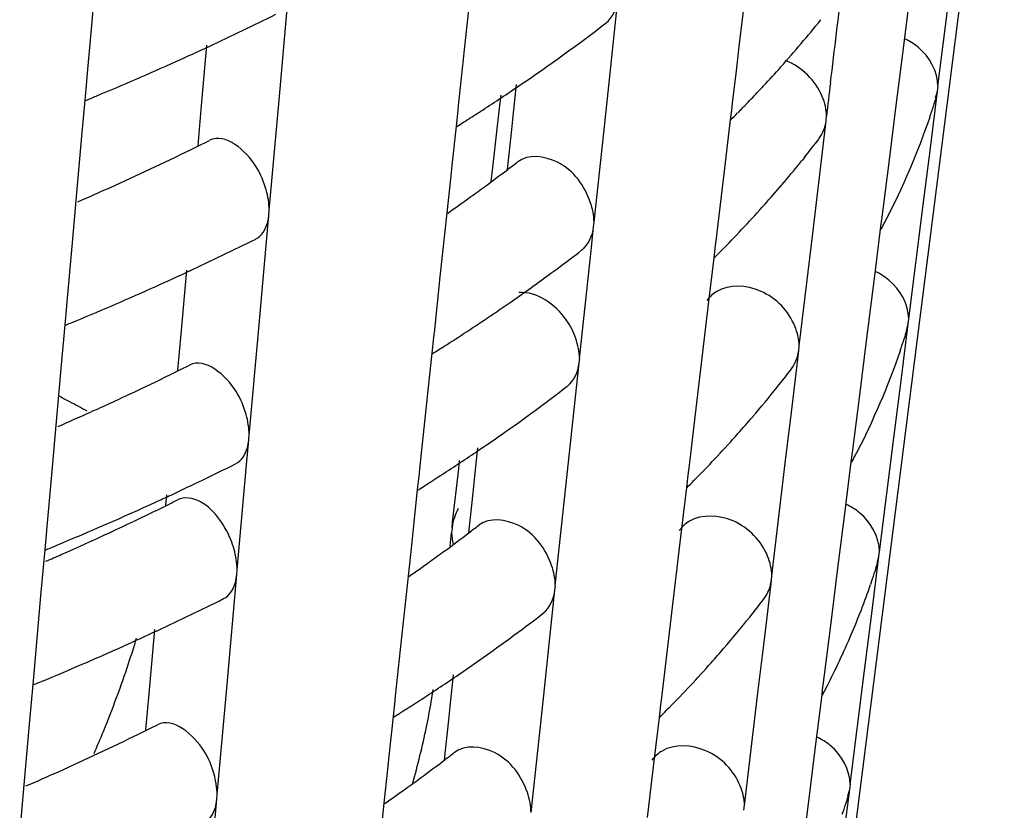
# Model space of a CAD drawing. Units: millimetres. Extents: x 0 to 1200, y 0 to 849.
# Drawn here: x 1024 to 1026, y 224 to 225 of the extents above; entities that cross this region are included whole.
import ezdxf

# ---------------------------------------------------------------- set-up
doc = ezdxf.new("R2010")
doc.units = ezdxf.units.MM
doc.header["$LTSCALE"] = 66
doc.layers.add('GEOM', color=7, linetype='CONTINUOUS')

msp = doc.modelspace()

# ---------------------------------------------------------------- linework, layer by layer
at = {"layer": 'GEOM', "color": 7, "linetype": 'CONTINUOUS'}
for p, q in [((1026.1267, 225.6856), (1025.7484, 222.7065)), ((1024.4593, 225.0932), (1024.4518, 225.0088)), ((1026.005, 224.8904), (1026.0316, 225.0997)), ((1025.1479, 225.075), (1025.1353, 224.9572)), ((1024.7956, 224.8647), (1024.8136, 225.0666)), ((1025.6519, 225.0668), (1025.6396, 224.9633)), ((1025.9528, 225.0551), (1025.9408, 224.9598)), ((1025.3957, 224.8448), (1025.4174, 225.0488)), ((1024.4518, 225.0088), (1024.4427, 224.9074)), ((1024.6526, 224.8477), (1024.6631, 224.9656)), ((1025.6396, 224.9633), (1025.6343, 224.9184)), ((1025.9408, 224.9598), (1025.9276, 224.8552)), ((1025.1353, 224.9572), (1025.1244, 224.8547)), ((1024.4428, 224.9083), (1024.442, 224.8994)), ((1025.6343, 224.9184), (1025.6272, 224.8596)), ((1024.442, 224.8994), (1024.4389, 224.8647)), ((1025.2253, 224.8357), (1025.2315, 224.8936)), ((1026.0042, 224.8815), (1026.0053, 224.8908)), ((1025.2002, 224.8499), (1025.203, 224.8739)), ((1025.991, 224.777), (1026.0042, 224.8815)), ((1026.0007, 224.8693), (1026.0042, 224.8815)), ((1024.4389, 224.8647), (1024.433, 224.7985)), ((1024.7774, 224.6627), (1024.7956, 224.8647)), ((1025.1245, 224.8556), (1025.1235, 224.8466)), ((1025.6263, 224.8513), (1025.6236, 224.8286)), ((1025.6273, 224.8605), (1025.6263, 224.8513)), ((1025.9276, 224.8552), (1025.9145, 224.7503)), ((1024.6467, 224.7816), (1024.6526, 224.8477)), ((1025.1235, 224.8466), (1025.1204, 224.8171)), ((1025.1878, 224.741), (1025.2002, 224.8499)), ((1025.2227, 224.8112), (1025.2253, 224.8357)), ((1025.3736, 224.6407), (1025.3957, 224.8448)), ((1025.642, 224.8462), (1025.6373, 224.8415)), ((1025.7995, 224.8266), (1025.8006, 224.8358)), ((1025.1204, 224.8171), (1025.1126, 224.7447)), ((1025.6236, 224.8286), (1025.6118, 224.7293)), ((1025.775, 224.6202), (1025.7995, 224.8266)), ((1024.433, 224.7985), (1024.4225, 224.6807)), ((1025.2149, 224.7377), (1025.2227, 224.8112)), ((1025.9778, 224.6724), (1025.991, 224.777)), ((1025.1126, 224.7447), (1025.11, 224.7202)), ((1025.7598, 224.7595), (1025.7554, 224.7541)), ((1025.9145, 224.7503), (1025.9012, 224.6453)), ((1025.1848, 224.7153), (1025.1878, 224.741)), ((1025.6118, 224.7293), (1025.5971, 224.6064)), ((1025.11, 224.7202), (1025.1034, 224.6581)), ((1024.4225, 224.6807), (1024.415, 224.5962)), ((1025.9512, 224.4631), (1025.9778, 224.6724)), ((1024.7588, 224.4522), (1024.7768, 224.654)), ((1024.7768, 224.654), (1024.7776, 224.663)), ((1025.1034, 224.6581), (1025.0909, 224.5403)), ((1025.3729, 224.632), (1025.3739, 224.641)), ((1025.9002, 224.637), (1025.899, 224.6278)), ((1025.9014, 224.6462), (1025.9002, 224.637)), ((1025.3683, 224.5881), (1025.3729, 224.632)), ((1025.7501, 224.4136), (1025.775, 224.6202)), ((1025.899, 224.6278), (1025.8871, 224.5325)), ((1025.5961, 224.5982), (1025.5934, 224.5755)), ((1025.5972, 224.6074), (1025.5961, 224.5982)), ((1024.415, 224.5962), (1024.406, 224.4948)), ((1025.3469, 224.3905), (1025.3683, 224.5881)), ((1025.6119, 224.5931), (1025.6072, 224.5884)), ((1025.5934, 224.5755), (1025.5839, 224.4951)), ((1024.6158, 224.4351), (1024.6263, 224.553)), ((1025.0909, 224.5403), (1025.0799, 224.4378)), ((1025.8871, 224.5325), (1025.8739, 224.4279)), ((1024.406, 224.4957), (1024.4052, 224.4868)), ((1025.5839, 224.4951), (1025.5716, 224.3918)), ((1024.4052, 224.4868), (1024.4022, 224.4521)), ((1025.9373, 224.3497), (1025.9504, 224.4542)), ((1025.947, 224.442), (1025.9504, 224.4542)), ((1025.9504, 224.4542), (1025.9516, 224.4635)), ((1024.4022, 224.4521), (1024.3963, 224.3859)), ((1024.6099, 224.369), (1024.6158, 224.4351)), ((1024.7406, 224.2501), (1024.7588, 224.4522)), ((1025.08, 224.4387), (1025.0791, 224.4297)), ((1025.0791, 224.4297), (1025.0759, 224.4003)), ((1025.8739, 224.4279), (1025.8607, 224.323)), ((1025.0759, 224.4003), (1025.0662, 224.3091)), ((1025.7371, 224.3016), (1025.7493, 224.4048)), ((1025.7493, 224.4048), (1025.7504, 224.414)), ((1024.3963, 224.3859), (1024.3858, 224.2681)), ((1025.3245, 224.1779), (1025.3463, 224.3818)), ((1025.3463, 224.3818), (1025.3473, 224.3909)), ((1025.5716, 224.3918), (1025.5593, 224.2883)), ((1025.9241, 224.2451), (1025.9373, 224.3497)), ((1025.0662, 224.3091), (1025.0532, 224.1877)), ((1025.8607, 224.323), (1025.8475, 224.218)), ((1025.7247, 224.1984), (1025.7371, 224.3016)), ((1025.5593, 224.2883), (1025.5469, 224.1846)), ((1024.3858, 224.2681), (1024.3782, 224.1836)), ((1024.736, 224.1954), (1024.74, 224.2414)), ((1024.74, 224.2414), (1024.7409, 224.2504)), ((1025.8975, 224.0358), (1025.9241, 224.2451)), ((1025.1542, 224.1687), (1025.1604, 224.2266)), ((1025.8476, 224.2189), (1025.8464, 224.2097)), ((1025.1252, 224.1882), (1025.127, 224.2036)), ((1025.8453, 224.2006), (1025.8333, 224.1052)), ((1025.8464, 224.2097), (1025.8453, 224.2006)), ((1024.3782, 224.1836), (1024.3692, 224.0822)), ((1024.7185, 224.0025), (1024.736, 224.1954)), ((1025.0533, 224.1886), (1025.0524, 224.1796)), ((1025.1141, 224.0899), (1025.1252, 224.1882)), ((1025.547, 224.1855), (1025.5459, 224.1764)), ((1025.6999, 223.9917), (1025.7247, 224.1984)), ((1025.0524, 224.1796), (1025.0492, 224.1501)), ((1025.1516, 224.1442), (1025.1542, 224.1687)), ((1025.3025, 223.9737), (1025.3245, 224.1779)), ((1025.5459, 224.1764), (1025.5432, 224.1536)), ((1025.5617, 224.1713), (1025.557, 224.1665)), ((1025.0492, 224.1501), (1025.0415, 224.0777)), ((1025.5432, 224.1536), (1025.5337, 224.0733)), ((1024.5878, 224.1214), (1024.5895, 224.1404)), ((1025.1438, 224.0707), (1025.1516, 224.1442)), ((1025.8333, 224.1052), (1025.8201, 224.0006)), ((1024.3685, 224.0742), (1024.3654, 224.0395)), ((1024.3692, 224.0831), (1024.3685, 224.0742)), ((1025.0415, 224.0777), (1025.0389, 224.0532)), ((1025.113, 224.0796), (1025.1119, 224.07)), ((1025.113, 224.0796), (1025.1141, 224.0899)), ((1025.5337, 224.0733), (1025.5214, 223.97)), ((1025.1094, 224.046), (1025.1122, 224.0705)), ((1024.3654, 224.0395), (1024.3637, 224.0205)), ((1025.0389, 224.0532), (1025.0323, 223.991)), ((1024.3637, 224.0205), (1024.3578, 223.9548)), ((1025.8835, 223.9224), (1025.8966, 224.0269)), ((1025.8933, 224.0148), (1025.8966, 224.0269)), ((1025.8966, 224.0269), (1025.8978, 224.0362)), ((1024.718, 223.9939), (1024.7188, 224.0029)), ((1024.7, 223.792), (1024.718, 223.9939)), ((1025.0323, 223.991), (1025.0197, 223.8733)), ((1025.6869, 223.8798), (1025.6991, 223.983)), ((1025.6991, 223.983), (1025.7002, 223.9921)), ((1025.8201, 224.0006), (1025.8069, 223.8957)), ((1025.2801, 223.761), (1025.3018, 223.965)), ((1025.3018, 223.965), (1025.3028, 223.974)), ((1025.5214, 223.97), (1025.5091, 223.8665)), ((1025.8831, 223.981), (1025.8813, 223.9758)), ((1024.3578, 223.9548), (1024.3471, 223.8346)), ((1025.8703, 223.8178), (1025.8835, 223.9224)), ((1024.557, 223.775), (1024.5675, 223.8929)), ((1025.8069, 223.8957), (1025.7937, 223.7907)), ((1025.6745, 223.7765), (1025.6869, 223.8798)), ((1025.0197, 223.8733), (1025.0088, 223.7708)), ((1025.5091, 223.8665), (1025.4967, 223.7628)), ((1024.3464, 223.8266), (1024.3433, 223.7919)), ((1024.3472, 223.8355), (1024.3464, 223.8266)), ((1025.1097, 223.7518), (1025.1159, 223.8098)), ((1025.8437, 223.6085), (1025.8703, 223.8178)), ((1024.3433, 223.7919), (1024.3374, 223.7258)), ((1024.6818, 223.5899), (1024.7, 223.792)), ((1025.7938, 223.7916), (1025.7927, 223.7824)), ((1024.5511, 223.7088), (1024.557, 223.775)), ((1025.0089, 223.7718), (1025.0079, 223.7627)), ((1025.6497, 223.5699), (1025.6745, 223.7765)), ((1025.7915, 223.7733), (1025.7795, 223.6779)), ((1025.7927, 223.7824), (1025.7915, 223.7733)), ((1025.0079, 223.7627), (1025.0048, 223.7333)), ((1025.1071, 223.7274), (1025.1097, 223.7518)), ((1025.258, 223.5568), (1025.2801, 223.761)), ((1025.4957, 223.7546), (1025.493, 223.7318)), ((1025.4968, 223.7637), (1025.4957, 223.7546)), ((1025.5115, 223.7494), (1025.5068, 223.7447)), ((1025.0048, 223.7333), (1024.9971, 223.6608)), ((1025.493, 223.7318), (1025.4835, 223.6515)), ((1024.3374, 223.7258), (1024.3269, 223.6079)), ((1025.0993, 223.6538), (1025.1071, 223.7274)), ((1025.7795, 223.6779), (1025.7664, 223.5733)), ((1024.9971, 223.6608), (1024.9944, 223.6364)), ((1025.4835, 223.6515), (1025.4712, 223.5481)), ((1024.9944, 223.6364), (1024.9878, 223.574)), ((1024.3269, 223.6079), (1024.3194, 223.5235)), ((1025.8429, 223.5996), (1025.8441, 223.6089)), ((1024.6812, 223.5813), (1024.682, 223.5903)), ((1025.8298, 223.4951), (1025.8429, 223.5996)), ((1025.8395, 223.5876), (1025.8429, 223.5996)), ((1024.6632, 223.3794), (1024.6812, 223.5813)), ((1024.9878, 223.574), (1024.9753, 223.4565)), ((1025.6489, 223.5611), (1025.65, 223.5703)), ((1025.7664, 223.5733), (1025.7532, 223.4684))]:
    msp.add_line(p, q, dxfattribs=at)
for centre, radius, start, end in [((964.8875, 232.2955), 61.3679, 353.075273, 353.247453), ((1022.5438, 229.5277), 5.0338, 294.9471, 296.4932), ((1023.3282, 227.6991), 3.3947, 304.2037, 307.5203), ((1024.1003, 226.3679), 2.166, 318.2581, 321.2632), ((1022.446, 229.7364), 5.2643, 294.2228, 294.9533), ((1022.3442, 229.9645), 5.5141, 292.5601, 294.2157), ((1024.0086, 226.4489), 2.2884, 317.099, 318.2736), ((1023.166, 227.9346), 3.6806, 302.9872, 304.2311), ((1023.9694, 226.4851), 2.3417, 316.6893, 317.1019), ((1046.1927, 222.4011), 20.5372, 173.02064, 173.1927), ((1022.2671, 230.1478), 5.713, 292.3534, 292.5686), ((1023.9389, 226.514), 2.3836, 315.9027, 316.6882), ((1024.6904, 225.2819), 1.3746, 341.9138, 342.5073), ((1023.911, 226.541), 2.4225, 315.6065, 315.904), ((1024.6771, 225.2863), 1.3886, 340.9715, 341.9131), ((1023.1022, 228.0324), 3.7974, 302.508, 302.9911), ((1023.8834, 226.568), 2.4611, 315.0184, 315.4497), ((1023.0641, 228.0922), 3.8683, 302.1338, 302.3511), ((1023.0782, 228.0699), 3.842, 302.3512, 302.5086), ((1022.5858, 228.9493), 4.6503, 296.1153, 296.3195), ((1022.6073, 228.9059), 4.6019, 296.3194, 296.5994), ((1024.168, 226.0347), 2.0395, 321.302, 322.513), ((1022.4913, 229.1447), 4.8674, 294.1925, 296.1024), ((1023.4066, 227.1171), 2.9888, 307.2368, 307.6756), ((1024.1091, 226.082), 2.1151, 319.7612, 321.109), ((1023.3547, 227.1857), 3.0748, 306.1963, 307.2339), ((1024.0455, 226.1361), 2.1986, 318.2964, 319.5233), ((1024.0766, 226.1094), 2.1576, 319.5264, 319.7648), ((1022.3769, 229.3967), 5.1441, 293.4786, 294.2036), ((1023.2975, 227.2636), 3.1715, 305.6183, 306.1986), ((1023.2462, 227.3353), 3.2597, 304.7667, 305.6171), ((1023.9522, 226.2201), 2.3241, 315.5711, 318.2814), ((1024.4803, 225.3714), 1.6032, 332.3479, 332.6709), ((1024.4885, 225.3671), 1.594, 332.6709, 332.9667), ((1022.5315, 229.0609), 4.9744, 294.9552, 296.5196), ((1023.3552, 227.1838), 3.2731, 305.5822, 307.5773), ((1023.8646, 226.305), 2.4461, 314.9969, 315.4308), ((1022.4337, 229.2695), 5.2048, 294.2225, 294.9614), ((1022.3319, 229.4975), 5.4545, 292.5415, 294.2153), ((1023.2595, 227.3166), 3.4369, 304.8124, 305.592), ((1023.2111, 227.3861), 3.5215, 304.231, 304.8131), ((1023.1836, 227.4265), 3.5704, 304.047, 304.2319), ((1022.2549, 229.6808), 5.6532, 292.3327, 292.5502), ((1023.1195, 227.5222), 3.6856, 302.4787, 304.0397), ((1024.6517, 224.8483), 1.3584, 341.9666, 342.5742), ((1024.6378, 224.8529), 1.373, 340.9467, 341.9659), ((1023.0483, 227.6331), 3.8173, 302.1068, 302.4856), ((1022.5737, 228.4822), 4.5906, 296.1385, 296.3453), ((1022.5952, 228.4388), 4.5421, 296.3451, 296.6285), ((1024.1365, 225.5963), 2.0146, 321.3402, 322.5638), ((1022.5217, 228.5887), 4.7091, 295.1618, 296.1353), ((1022.4375, 228.768), 4.9072, 294.2018, 295.1619), ((1023.3218, 226.9412), 3.2832, 305.0016, 307.5911), ((1024.0742, 225.6464), 2.0945, 319.4175, 321.3354), ((1022.3647, 228.9298), 5.0846, 293.4698, 294.2032), ((1024.0125, 225.6989), 2.1756, 318.3356, 319.4226), ((1023.2053, 227.1057), 3.4848, 304.2279, 305.0193), ((1023.9216, 225.7807), 2.2979, 315.54, 318.319), ((1023.1312, 227.2149), 3.6167, 302.9579, 304.2249), ((1024.4417, 224.9377), 1.5868, 332.2984, 332.6239), ((1024.4499, 224.9335), 1.5776, 332.624, 332.9229), ((1022.5489, 228.5335), 4.8475, 295.659, 296.5523), ((1022.4899, 228.656), 4.9834, 295.158, 295.6608), ((1023.0674, 227.3128), 3.7336, 302.4714, 302.962), ((1023.8332, 225.8665), 2.4211, 314.9604, 315.3989), ((1022.4608, 228.7177), 5.0517, 294.971, 295.1587), ((1023.0294, 227.3726), 3.8045, 302.0908, 302.3117), ((1023.0435, 227.3503), 3.7781, 302.3118, 302.4721), ((1022.3378, 228.9881), 5.3487, 292.5169, 294.662), ((1022.4405, 228.7613), 5.0998, 294.6765, 294.9709), ((1022.5879, 228.1586), 4.5063, 296.3608, 296.6463), ((1022.4542, 228.4342), 4.8126, 293.7917, 296.1333), ((1022.5664, 228.202), 4.5547, 296.1527, 296.361), ((1023.372, 226.3975), 2.9248, 307.2911, 307.7386), ((1023.3201, 226.466), 3.0108, 306.2293, 307.2881), ((1022.2428, 229.2137), 5.5935, 292.3116, 292.5314), ((1023.262, 226.545), 3.1088, 305.6166, 306.2317), ((1022.3407, 228.6876), 5.0903, 293.4659, 293.8106), ((1023.2106, 226.6169), 3.1972, 304.7688, 305.6155), ((1024.6129, 224.4147), 1.3422, 342.0206, 342.6428), ((1024.6004, 224.4188), 1.3553, 341.1552, 342.0202), ((1024.5502, 224.4366), 1.4086, 336.8857, 340.902), ((1022.5118, 228.314), 4.8793, 294.9684, 296.5632), ((1024.105, 225.1579), 1.9897, 321.3793, 322.6159), ((1023.3428, 226.4347), 3.1723, 306.2583, 307.6427), ((1024.0404, 225.2098), 2.0726, 319.3119, 321.3734), ((1022.414, 228.5226), 5.1096, 294.2219, 294.9749), ((1022.7302, 224.4241), 1.8849, 341.65, 343.135), ((1023.2259, 226.5948), 3.3705, 304.2136, 306.2514), ((1024.4633, 224.4738), 1.5031, 332.8554, 336.8812), ((1022.3455, 228.675), 5.2768, 293.3177, 294.2211), ((1023.9795, 225.2618), 2.1526, 318.3756, 319.3188), ((1022.2763, 228.8356), 5.4516, 292.5181, 293.3183), ((1022.6672, 224.4455), 1.9514, 337.7295, 341.6375), ((1023.8911, 225.3414), 2.2716, 315.5081, 318.3575), ((1023.1095, 226.7651), 3.5768, 302.939, 304.2209), ((1022.2355, 228.9334), 5.5576, 292.2986, 292.52), ((1024.4113, 224.4998), 1.5613, 332.576, 332.8781), ((1023.7192, 223.9915), 1.375, 350.3352, 351.284), ((1024.4031, 224.5041), 1.5705, 332.2479, 332.5759), ((1023.0457, 226.8631), 3.6937, 302.4479, 302.9432), ((1023.6925, 223.9961), 1.4022, 348.397, 350.3321), ((1023.0077, 226.9229), 3.7646, 302.0631, 302.2863), ((1023.0218, 226.9006), 3.7381, 302.2864, 302.4485), ((1023.8018, 225.4281), 2.3961, 314.9231, 315.3663), ((1022.5759, 227.6915), 4.4465, 296.3877, 296.6766), ((1023.6398, 224.0073), 1.456, 344.1436, 348.3835), ((1022.4595, 227.9304), 4.7122, 294.1907, 296.1631), ((1022.6148, 224.4664), 2.0079, 336.485, 337.7419), ((1022.5543, 227.7349), 4.4949, 296.1769, 296.3879), ((1023.3504, 225.9477), 2.8848, 307.3261, 307.7792), ((1023.2984, 226.0162), 2.9707, 306.2507, 307.3231), ((1022.345, 228.1828), 4.9893, 293.4553, 294.2025), ((1023.2398, 226.0959), 3.0697, 305.6155, 306.253), ((1023.1883, 226.1679), 3.1582, 304.77, 305.6145), ((1024.5741, 223.9811), 1.326, 342.0757, 342.713), ((1024.5617, 223.9852), 1.3391, 341.2039, 342.0753)]:
    msp.add_arc(centre, radius, start, end, dxfattribs=at)
at = {"layer": 'GEOM', "color": 9, "linetype": 'CONTINUOUS'}
for centre, radius, start, end in [((1022.5484, 220.8022), 3.9727, 62.0512, 62.3712), ((1022.5798, 220.8614), 3.9057, 61.5046, 62.0519)]:
    msp.add_arc(centre, radius, start, end, dxfattribs=at)
at = {"layer": 'GEOM', "color": 7, "linetype": 'CONTINUOUS'}
for points in [[(1025.3958, 225.0068), (1025.4082, 225.0165), (1025.4157, 225.0331), (1025.4174, 225.0488)], [(1025.7926, 224.8715), (1025.7807, 224.9006), (1025.7545, 224.926), (1025.7253, 224.9377)], [(1025.8003, 224.8354), (1025.8003, 224.8477), (1025.7973, 224.8601), (1025.7926, 224.8715)], [(1025.9898, 224.8336), (1025.9673, 224.7682), (1025.9398, 224.7043), (1025.9083, 224.6427)], [(1025.7863, 224.7936), (1025.7934, 224.803), (1025.7981, 224.8148), (1025.7995, 224.8266)], [(1024.7774, 224.6627), (1024.7774, 224.6753), (1024.7752, 224.688), (1024.7718, 224.7002)], [(1025.3736, 224.6407), (1025.3736, 224.6531), (1025.371, 224.6657), (1025.3668, 224.6775)], [(1025.3514, 224.5899), (1025.3637, 224.5997), (1025.3713, 224.6163), (1025.3729, 224.632)], [(1025.5989, 224.5135), (1025.5918, 224.5093), (1025.5854, 224.5035), (1025.5804, 224.4969)], [(1025.7501, 224.4136), (1025.7501, 224.4259), (1025.7471, 224.4383), (1025.7424, 224.4497)], [(1025.3469, 224.3905), (1025.3469, 224.403), (1025.3443, 224.4156), (1025.3402, 224.4274)], [(1025.7361, 224.3718), (1025.7432, 224.3812), (1025.7479, 224.393), (1025.7493, 224.4048)], [(1025.9356, 224.4047), (1025.9132, 224.3398), (1025.8859, 224.2765), (1025.8546, 224.2154)], [(1025.3247, 224.3398), (1025.3371, 224.3496), (1025.3446, 224.3662), (1025.3463, 224.3818)], [(1024.7406, 224.2501), (1024.7406, 224.2627), (1024.7384, 224.2754), (1024.735, 224.2876)], [(1024.6298, 224.1343), (1024.6228, 224.1351), (1024.6153, 224.1341), (1024.609, 224.1309)], [(1025.1243, 224.115), (1025.1216, 224.1098), (1025.1192, 224.1044), (1025.1174, 224.0989)], [(1025.1174, 224.0989), (1025.1153, 224.0927), (1025.1137, 224.0862), (1025.113, 224.0796)], [(1025.5487, 224.0917), (1025.5415, 224.0874), (1025.5351, 224.0816), (1025.5302, 224.075)], [(1025.1122, 224.0705), (1025.1122, 224.0636), (1025.1132, 224.0566), (1025.1151, 224.0499)], [(1024.7185, 224.0025), (1024.7185, 224.0152), (1024.7163, 224.0279), (1024.7129, 224.04)], [(1025.6999, 223.9917), (1025.6999, 224.004), (1025.6969, 224.0165), (1025.6922, 224.0278)], [(1025.3025, 223.9737), (1025.3025, 223.9862), (1025.2998, 223.9987), (1025.2957, 224.0105)], [(1025.6859, 223.95), (1025.6931, 223.9594), (1025.6977, 223.9712), (1025.6991, 223.983)], [(1025.2803, 223.923), (1025.2926, 223.9327), (1025.3001, 223.9493), (1025.3018, 223.965)], [(1025.4985, 223.6699), (1025.4913, 223.6656), (1025.4849, 223.6598), (1025.4799, 223.6531)], [(1024.6818, 223.5899), (1024.6818, 223.6026), (1024.6796, 223.6153), (1024.6762, 223.6275)], [(1025.6497, 223.5699), (1025.6497, 223.5822), (1025.6467, 223.5946), (1025.642, 223.606)], [(1025.258, 223.5568), (1025.258, 223.5693), (1025.2554, 223.5819), (1025.2513, 223.5937)]]:
    msp.add_open_spline(points, degree=3, dxfattribs=at)
for points, knots in [([(1026.005, 224.8904), (1026.005, 224.9171), (1025.9837, 224.9546), (1025.9524, 224.9735), (1025.9434, 224.9777)], [0, 0, 0, 0, 0.730771, 1, 1, 1, 1]), ([(1024.7718, 224.7002), (1024.7676, 224.715), (1024.7516, 224.7571), (1024.6972, 224.8059), (1024.6678, 224.7911)], [0, 0, 0, 0, 0.318662, 1, 1, 1, 1]), ([(1025.3668, 224.6775), (1025.3564, 224.7074), (1025.3224, 224.7573), (1025.2526, 224.7665), (1025.2335, 224.7514)], [0, 0, 0, 0, 0.565066, 1, 1, 1, 1]), ([(1024.7525, 224.6098), (1024.7634, 224.6153), (1024.7736, 224.6323), (1024.7764, 224.6491), (1024.7768, 224.654)], [0, 0, 0, 0, 0.709521, 1, 1, 1, 1]), ([(1025.9512, 224.4631), (1025.9512, 224.4898), (1025.93, 224.5273), (1025.8986, 224.5462), (1025.8897, 224.5504)], [0, 0, 0, 0, 0.730772, 1, 1, 1, 1]), ([(1025.7424, 224.4497), (1025.731, 224.4775), (1025.6883, 224.5231), (1025.6219, 224.5272), (1025.5989, 224.5135)], [0, 0, 0, 0, 0.529906, 1, 1, 1, 1]), ([(1025.3402, 224.4274), (1025.3359, 224.4395), (1025.3154, 224.4804), (1025.2691, 224.5139), (1025.2356, 224.5118)], [0, 0, 0, 0, 0.276127, 1, 1, 1, 1]), ([(1024.735, 224.2876), (1024.7309, 224.3024), (1024.7149, 224.3445), (1024.6604, 224.3933), (1024.6311, 224.3785)], [0, 0, 0, 0, 0.31869, 1, 1, 1, 1]), ([(1024.7158, 224.1972), (1024.7267, 224.2027), (1024.7368, 224.2197), (1024.7396, 224.2365), (1024.74, 224.2414)], [0, 0, 0, 0, 0.709538, 1, 1, 1, 1]), ([(1024.7129, 224.04), (1024.7096, 224.052), (1024.6942, 224.091), (1024.6601, 224.1307), (1024.6298, 224.1343)], [0, 0, 0, 0, 0.289879, 1, 1, 1, 1]), ([(1025.8975, 224.0358), (1025.8975, 224.0625), (1025.8762, 224.1), (1025.8449, 224.1189), (1025.8359, 224.1231)], [0, 0, 0, 0, 0.730772, 1, 1, 1, 1]), ([(1025.2957, 224.0105), (1025.2853, 224.0404), (1025.2512, 224.0903), (1025.1814, 224.0995), (1025.1623, 224.0844)], [0, 0, 0, 0, 0.565109, 1, 1, 1, 1]), ([(1025.6922, 224.0278), (1025.6808, 224.0557), (1025.6381, 224.1013), (1025.5717, 224.1053), (1025.5487, 224.0917)], [0, 0, 0, 0, 0.529905, 1, 1, 1, 1]), ([(1024.6937, 223.9497), (1024.7046, 223.9552), (1024.7148, 223.9722), (1024.7175, 223.9889), (1024.718, 223.9939)], [0, 0, 0, 0, 0.709548, 1, 1, 1, 1]), ([(1024.6762, 223.6275), (1024.672, 223.6422), (1024.656, 223.6844), (1024.6015, 223.7332), (1024.5722, 223.7183)], [0, 0, 0, 0, 0.318738, 1, 1, 1, 1]), ([(1025.8437, 223.6085), (1025.8437, 223.6352), (1025.8225, 223.6727), (1025.7911, 223.6916), (1025.7822, 223.6958)], [0, 0, 0, 0, 0.730773, 1, 1, 1, 1]), ([(1025.2513, 223.5937), (1025.2408, 223.6236), (1025.2068, 223.6735), (1025.1369, 223.6826), (1025.1178, 223.6675)], [0, 0, 0, 0, 0.565137, 1, 1, 1, 1]), ([(1025.642, 223.606), (1025.6305, 223.6339), (1025.5879, 223.6795), (1025.5215, 223.6835), (1025.4985, 223.6699)], [0, 0, 0, 0, 0.529905, 1, 1, 1, 1]), ([(1024.6569, 223.5371), (1024.6678, 223.5426), (1024.678, 223.5596), (1024.6808, 223.5763), (1024.6812, 223.5813)], [0, 0, 0, 0, 0.709565, 1, 1, 1, 1])]:
    msp.add_open_spline(points, degree=3, knots=knots, dxfattribs=at)

doc.saveas('drawing.dxf')
